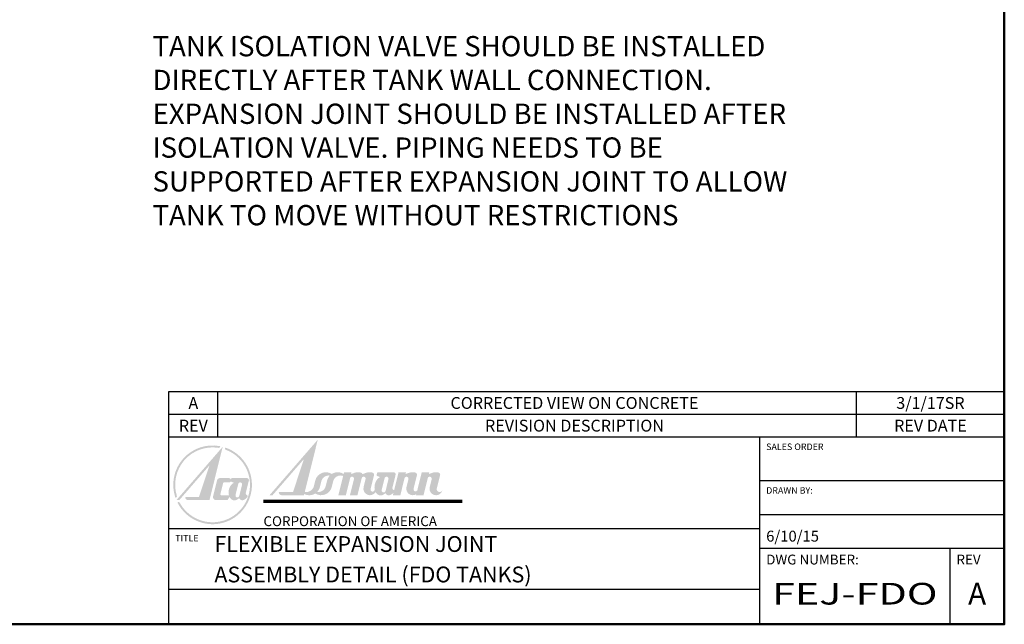
# Model space of a CAD drawing. Extents: x 0 to 147, y 0 to 112.
# Drawn here: x 77 to 147, y 0 to 43 of the extents above; entities that cross this region are included whole.
import ezdxf
from ezdxf.enums import TextEntityAlignment as Align

# ---------------------------------------------------------------- set-up
doc = ezdxf.new("R2010")
doc.units = 0
doc.header["$LTSCALE"] = 8
doc.header["$MEASUREMENT"] = 0
doc.layers.get('0').update_dxf_attribs({"linetype": 'CONTINUOUS'})
for name, color, linetype in [('att', 7, 'CONTINUOUS'), ('border', 7, 'CONTINUOUS'), ('INTFRM', 7, 'CONTINUOUS'), ('title', 7, 'CONTINUOUS')]:
    doc.layers.add(name, color=color, linetype=linetype)

# ---------------------------------------------------------------- blocks, each defined once
blk = doc.blocks.new('A$C46105026')
h = blk.add_hatch(color=256)
h.paths.add_polyline_path([(0.4399, 0.5063, 0.78815), (0.4382, 0.5072), (0.0002, 0.0037, 0.643311), (0.001, 0.002), (0.0263, 0.002), (0.3107, 0.329, -0.819257), (0.3124, 0.328), (0.214, 0.031), (0.0887, 0.031, 0.458742), (0.0838, 0.0252, 0.371044), (0.1107, 0.002), (0.3135, 0.002, 0.344385), (0.3145, 0.0028), (0.3171, 0.0134, 0.270264), (0.4178, 0.018, 0.514472), (0.5691, 0.0778), (0.5821, 0.1298, -0.443165), (0.6734, 0.1788), (0.6294, 0.002), (0.6979, 0.002), (0.7367, 0.1577, -1), (0.7723, 0.1488), (0.7357, 0.002), (0.8042, 0.002), (0.843, 0.1577, -1), (0.8785, 0.1488), (0.8605, 0.0765, 0.861613), (0.9702, 0.0311, 0.090554), (0.9854, 0.0116, 0.13137), (1.0065, 0.001, 0.13137), (1.0301, 0.0023, 0.10659), (1.0551, 0.0169, 0.017362), (1.0596, 0.0213, 0.032188), (1.0656, 0.0132, 0.163277), (1.084, 0.002, 0.163277), (1.1055, 0.0042, 0.105951), (1.1318, 0.0236, 0.008461), (1.1346, 0.0268), (1.1284, 0.002), (1.197, 0.002), (1.2357, 0.1577, -1), (1.2713, 0.1488), (1.2533, 0.0765, 0.67544), (1.3434, 0.0112), (1.3411, 0.002), (1.4097, 0.002), (1.4484, 0.1577, -1), (1.484, 0.1488), (1.466, 0.0765, 1.019621), (1.5829, 0.0498, -1.068667), (1.5327, 0.0693), (1.5616, 0.1852, 0.410842), (1.5472, 0.2094, 0.149346), (1.4889, 0.207), (1.458, 0.1962), (1.4621, 0.2127), (1.3936, 0.2127), (1.3577, 0.0687, 0.036139), (1.3553, 0.0545, -1.074988), (1.3179, 0.0609), (1.3489, 0.1852, 0.410842), (1.3345, 0.2094, 0.149346), (1.2762, 0.207), (1.2454, 0.1962), (1.2494, 0.2127), (1.1809, 0.2127), (1.1396, 0.0469, 0.107542), (1.1361, 0.0493, -0.368215), (1.1246, 0.0726), (1.1533, 0.1878, 0.487669), (1.1339, 0.2127), (0.9937, 0.2127, 0.344385), (0.984, 0.2051), (0.9802, 0.1902, 0.361988), (0.9858, 0.1786), (1.0108, 0.1673, 0.076031), (0.9935, 0.1558, 0.083691), (0.9749, 0.1319, 0.072517), (0.9629, 0.0992, 0.089223), (0.9617, 0.0564, -1.219322), (0.9245, 0.0582), (0.9561, 0.1852, 0.410842), (0.9418, 0.2094, 0.149346), (0.8834, 0.207), (0.8498, 0.1952, 0.269682), (0.8355, 0.2094, 0.149346), (0.7771, 0.207), (0.7463, 0.1962), (0.7504, 0.2127), (0.6819, 0.2127), (0.6779, 0.1966, 0.295164), (0.5693, 0.1966, 0.514472), (0.418, 0.1368), (0.405, 0.0849, -0.405812), (0.3221, 0.0335)])
h.paths.add_polyline_path([(0.5516, 0.1821, 0.131557), (0.5266, 0.1368), (0.5136, 0.0849, -0.385962), (0.4355, 0.0326, 0.131557), (0.4605, 0.0778), (0.4735, 0.1298, -0.385962)], flags=16)
h.paths.add_polyline_path([(1.053, 0.1577, -1), (1.0885, 0.1488), (1.0618, 0.0415, -1), (1.0262, 0.0504)], flags=16)
blk = doc.blocks.new('ASSY-TITLE')
at = {"layer": 'title'}
h = blk.add_hatch(color=256, dxfattribs=at)
h.paths.add_polyline_path([(6.5317, 0.8982, 0.78815), (6.5308, 0.8987), (6.2976, 0.6305, 0.643311), (6.298, 0.6296), (6.3115, 0.6296), (6.4629, 0.8038, -0.819257), (6.4638, 0.8032), (6.4114, 0.645), (6.3447, 0.645, 0.458742), (6.3421, 0.642, 0.371044), (6.3564, 0.6296), (6.4644, 0.6296, 0.344385), (6.4649, 0.63)], flags=17)
h.paths.add_polyline_path([(6.6648, 0.7286, 0.487669), (6.6545, 0.7418), (6.5798, 0.7418, 0.344385), (6.5747, 0.7378), (6.5738, 0.7343, 0.329971), (6.5636, 0.7418), (6.5188, 0.7418, 0.344385), (6.5033, 0.7297), (6.4833, 0.6495, 0.487669), (6.4988, 0.6296), (6.5565, 0.6296), (6.5671, 0.6456, 0.094272), (6.5754, 0.6347, 0.13137), (6.5866, 0.6291, 0.13137), (6.5992, 0.6298, 0.10659), (6.6125, 0.6376, 0.017362), (6.6149, 0.6399, 0.032188), (6.6181, 0.6356, 0.163277), (6.6279, 0.6296, 0.163277), (6.6394, 0.6308, 0.105951), (6.6534, 0.6411, 0.027109), (6.658, 0.6469, 0.47799), (6.6557, 0.6548, -0.368215), (6.6495, 0.6672)], flags=17)
h.paths.add_polyline_path([(6.5344, 0.7161, -0.344385), (6.5396, 0.7201), (6.5676, 0.7201, 0.344385), (6.5728, 0.7241), (6.5732, 0.7259, 0.155128), (6.5756, 0.7237), (6.5889, 0.7177, 0.076031), (6.5797, 0.7115, 0.083691), (6.5698, 0.6988, 0.072517), (6.5634, 0.6814, 0.072517), (6.5623, 0.6628, 0.046533), (6.5639, 0.654), (6.5258, 0.654, -0.487669), (6.5206, 0.6606)], flags=16)
h.paths.add_polyline_path([(6.6114, 0.7125, -1), (6.6303, 0.7078), (6.6161, 0.6507, -1), (6.5972, 0.6554)], flags=16)
h.paths.add_polyline_path([(6.5476, 0.8956, 0.477898), (6.544, 0.8935), (6.5437, 0.8911, 0.348794), (6.5471, 0.8854, -1.442662), (6.3138, 0.6169, 0.275176), (6.3091, 0.6197), (6.3057, 0.6197, 0.561756), (6.3033, 0.6158, 1.47086)])
h.paths.add_polyline_path([(6.5115, 0.8948, 0.260035), (6.5164, 0.8966), (6.5188, 0.8994, 0.580104), (6.5173, 0.9038, 0.571862), (6.2914, 0.644, 0.580104), (6.2959, 0.6431), (6.2983, 0.6459, 0.260035), (6.2994, 0.651, -0.557787)])
at = {"layer": 'border', "lineweight": 50}
blk.add_lwpolyline([(0, 8), (0, 0), (10.5, 0), (10.5, 8)], close=True, dxfattribs=at)
at = {"layer": 'INTFRM'}
for p, q in [((6.508, 0.95), (6.508, 1.0651)), ((9.75, 0.95), (9.75, 1.0651)), ((6.258, 0.95), (10.5, 0.95)), ((9.258, 0.95), (9.258, 0)), ((9.258, 0.7286), (10.5, 0.7286)), ((9.258, 0.5575), (10.5, 0.5575)), ((6.258, 0.4866), (9.258, 0.4866)), ((9.258, 0.3864), (10.5, 0.3864)), ((10.224, 0.3864), (10.224, 0)), ((6.258, 0.1775), (9.258, 0.1775))]:
    blk.add_line(p, q, dxfattribs=at)
blk.add_lwpolyline([(10.5, 0), (6.258, 0), (6.258, 1.0651), (10.5, 1.0651)], close=True, dxfattribs=at)
at = {"layer": 'INTFRM', "const_width": 0.0175}
blk.add_lwpolyline([(6.739, 0.6242), (7.7492, 0.6242)], dxfattribs=at)
at = {"layer": 'title', "xscale": 0.554264329328344, "yscale": 0.554264329328344, "zscale": 0.554264329328344}
blk.add_blockref('A$C46105026', (6.7704, 0.6535), dxfattribs=at)
at = {"layer": 'att'}
for tag, width, p, p2 in [('SO#', 2.862818, (9.3211, 0.7471), (10.1609, 0.7471)), ('DWG#', 1.908545, (9.3211, 0.1001), (10.1609, 0.1001))]:
    blk.add_attdef(tag, text='', height=0.11, dxfattribs=dict(at, width=width)).set_placement(p, p2, align=Align.FIT)
for tag, p in [('DB', (9.2911, 0.6458)), ('DD', (9.2911, 0.4747))]:
    blk.add_attdef(tag, text='', height=0.0552, dxfattribs=at).set_placement(p, align=Align.TOP_LEFT)
for tag, p in [('T1', (6.4898, 0.4071)), ('T2', (6.4898, 0.2526))]:
    blk.add_attdef(tag, text='', height=0.08, dxfattribs=at).set_placement(p, align=Align.MIDDLE_LEFT)
for tag, height, p in [('REV', 0.11, (10.362, 0.1553)), ('CN', 0.06, (7.758, 0.0887))]:
    blk.add_attdef(tag, text='', height=height, dxfattribs=at).set_placement(p, align=Align.MIDDLE_CENTER)
at = {"layer": 'title'}
for s, p in [('REV', (6.383, 1.0076)), ('REVISION DESCRIPTION', (8.318, 1.0076)), ('REV DATE', (10.125, 1.0076))]:
    blk.add_text(s, height=0.06, dxfattribs=at).set_placement(p, align=Align.MIDDLE_CENTER)
for s, height, p in [('SALES ORDER', 0.03312, (9.2911, 0.9169)), ('DRAWN BY:', 0.03312, (9.2911, 0.6955)), ('TITLE', 0.03312, (6.2911, 0.4535)), ('DWG NUMBER:', 0.05, (9.2911, 0.3533)), ('REV', 0.05, (10.2571, 0.3533))]:
    blk.add_text(s, height=height, dxfattribs=at).set_placement(p, align=Align.TOP_LEFT)
at = {"layer": 'title', "insert": (6.739, 0.5562), "char_height": 0.04, "width": 1.335168, "attachment_point": 4}
blk.add_mtext('\\P{\\fArial|b1|i0|c0|p34;\\H1.25x;CORPORATION OF AMERICA}           ', dxfattribs=at)

msp = doc.modelspace()

# ---------------------------------------------------------------- linework, layer by layer
at = {"layer": 'INTFRM'}
for p, q in [((91.112, 14.911), (91.112, 16.522)), ((136.5, 14.911), (136.5, 16.522))]:
    msp.add_line(p, q, dxfattribs=at)
msp.add_lwpolyline([(87.612, 14.911), (87.612, 16.522), (147, 16.522)], dxfattribs=at)

# ---------------------------------------------------------------- block references
ref = msp.add_blockref('ASSY-TITLE', (0, 0), dxfattribs=dict(xscale=14, yscale=14, zscale=14))
ref.add_attrib('DWG#', 'FEJ-FDO', dxfattribs={"layer": 'att', "height": 1.54, "width": 1.145127}).set_placement((130.496, 1.401), (142.252, 1.401), align=Align.FIT)
ref.add_attrib('REV', 'A', dxfattribs={"layer": 'att', "height": 1.54}).set_placement((145.068, 2.174), align=Align.MIDDLE_CENTER)
ref.add_attrib('T1', 'FLEXIBLE EXPANSION JOINT', dxfattribs={"layer": 'att', "height": 1.12}).set_placement((90.858, 5.7), align=Align.MIDDLE_LEFT)
ref.add_attrib('T2', 'ASSEMBLY DETAIL (FDO TANKS)', dxfattribs={"layer": 'att', "height": 1.12}).set_placement((90.858, 3.536), align=Align.MIDDLE_LEFT)
ref.add_attrib('DD', '6/10/15', dxfattribs={"layer": 'att', "height": 0.7728}).set_placement((130.076, 6.646), align=Align.TOP_LEFT)

# ---------------------------------------------------------------- texts
at = {"color": 3, "insert": (86.461, 41.773), "char_height": 1.44, "attachment_point": 1}
msp.add_mtext('TANK ISOLATION VALVE SHOULD BE INSTALLED\\PDIRECTLY AFTER TANK WALL CONNECTION.\\PEXPANSION JOINT SHOULD BE INSTALLED AFTER\\PISOLATION VALVE. PIPING NEEDS TO BE \\PSUPPORTED AFTER EXPANSION JOINT TO ALLOW\\PTANK TO MOVE WITHOUT RESTRICTIONS', dxfattribs=at)
at = {"layer": 'att'}
for s, p in [('A', (89.362, 15.717)), ('3/1/17SR', (141.75, 15.717))]:
    msp.add_text(s, height=0.84, dxfattribs=at).set_placement(p, align=Align.MIDDLE_CENTER)
at = {"layer": 'att', "insert": (116.452, 16.137), "char_height": 0.84, "width": 39.3092, "attachment_point": 2}
msp.add_mtext('CORRECTED VIEW ON CONCRETE', dxfattribs=at)

doc.saveas('drawing.dxf')
